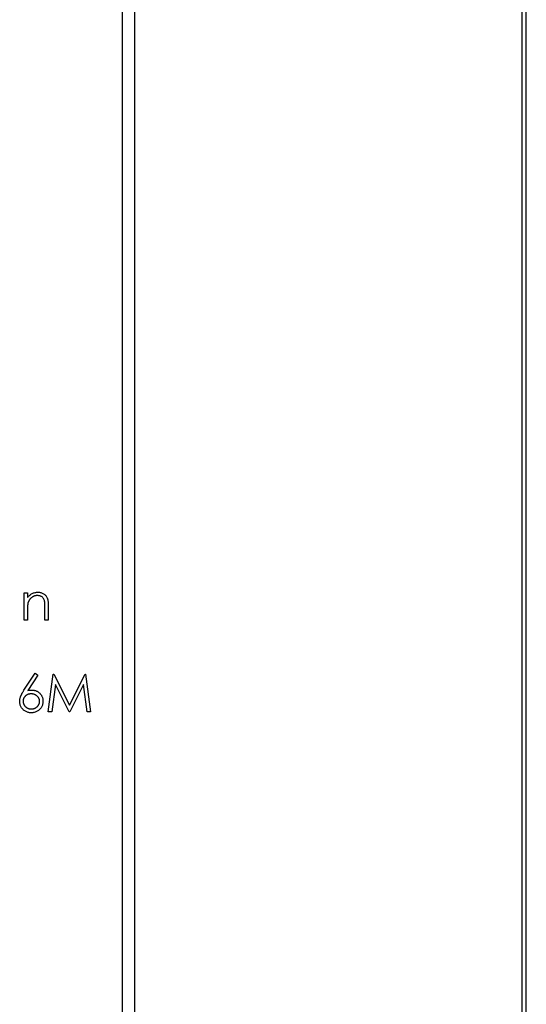
# Model space of a CAD drawing. Units: millimetres. Extents: x 500 to 29200, y 500 to 20500.
# Drawn here: x 13721 to 13739, y 16329 to 16364 of the extents above; entities that cross this region are included whole.
import ezdxf

# ---------------------------------------------------------------- set-up
doc = ezdxf.new("R2010")
doc.units = ezdxf.units.MM
doc.header["$LTSCALE"] = 100

msp = doc.modelspace()

# ---------------------------------------------------------------- linework, layer by layer
at = {"color": 7, "linetype": 'Continuous', "lineweight": 25}
for p, q in [((13724.457, 19342.581), (13724.457, 13342.581)), ((13724.889, 19342.581), (13724.889, 13342.581)), ((13738.436, 19342.581), (13738.436, 13342.581)), ((13738.59, 13342.581), (13738.59, 19342.581)), ((13721.025, 16343.548), (13721.144, 16343.548)), ((13721.025, 16342.581), (13721.025, 16343.548)), ((13721.144, 16343.548), (13721.144, 16343.374)), ((13721.144, 16342.931), (13721.144, 16342.581)), ((13721.754, 16342.581), (13721.754, 16343.036)), ((13721.873, 16343.075), (13721.873, 16342.581)), ((13721.144, 16342.581), (13721.025, 16342.581)), ((13721.873, 16342.581), (13721.754, 16342.581)), ((13721.02, 16340.13), (13721.415, 16340.733)), ((13721.506, 16340.662), (13721.157, 16340.127)), ((13721.415, 16340.733), (13721.506, 16340.662)), ((13721.873, 16339.377), (13722.048, 16340.699)), ((13722.048, 16340.699), (13722.065, 16340.699)), ((13722.065, 16340.699), (13722.611, 16339.614)), ((13722.611, 16339.614), (13723.156, 16340.699)), ((13723.156, 16340.699), (13723.173, 16340.699)), ((13723.173, 16340.699), (13723.349, 16339.377)), ((13722.119, 16340.331), (13721.992, 16339.377)), ((13722.598, 16339.377), (13722.119, 16340.331)), ((13723.103, 16340.328), (13722.625, 16339.377)), ((13723.229, 16339.377), (13723.103, 16340.328)), ((13721.992, 16339.377), (13721.873, 16339.377)), ((13722.625, 16339.377), (13722.598, 16339.377)), ((13723.349, 16339.377), (13723.229, 16339.377))]:
    msp.add_line(p, q, dxfattribs=at)
for points, knots in [([(13721.144, 16343.374), (13721.156, 16343.39), (13721.181, 16343.42), (13721.222, 16343.461), (13721.265, 16343.494), (13721.311, 16343.52), (13721.358, 16343.54), (13721.407, 16343.555), (13721.459, 16343.563), (13721.494, 16343.565), (13721.511, 16343.565)], [0, 0, 0, 0, 0.140976, 0.273569, 0.398988, 0.51993, 0.63811, 0.756589, 0.87686, 1, 1, 1, 1]), ([(13721.491, 16343.446), (13721.481, 16343.446), (13721.462, 16343.446), (13721.434, 16343.442), (13721.407, 16343.436), (13721.381, 16343.429), (13721.355, 16343.418), (13721.33, 16343.405), (13721.306, 16343.39), (13721.282, 16343.373), (13721.261, 16343.354), (13721.241, 16343.334), (13721.223, 16343.313), (13721.206, 16343.291), (13721.192, 16343.267), (13721.18, 16343.243), (13721.17, 16343.217), (13721.165, 16343.199), (13721.162, 16343.19)], [0, 0, 0, 0, 0.063986, 0.126627, 0.188984, 0.25023, 0.312351, 0.374574, 0.438148, 0.50292, 0.567974, 0.630771, 0.692935, 0.754398, 0.815218, 0.876117, 0.938015, 1, 1, 1, 1]), ([(13721.74, 16343.256), (13721.736, 16343.271), (13721.728, 16343.3), (13721.709, 16343.339), (13721.685, 16343.373), (13721.656, 16343.4), (13721.621, 16343.421), (13721.582, 16343.436), (13721.538, 16343.445), (13721.507, 16343.446), (13721.491, 16343.446)], [0, 0, 0, 0, 0.13552, 0.260833, 0.378476, 0.493178, 0.609281, 0.729981, 0.859261, 1, 1, 1, 1]), ([(13721.511, 16343.565), (13721.529, 16343.564), (13721.564, 16343.563), (13721.615, 16343.553), (13721.663, 16343.536), (13721.707, 16343.512), (13721.747, 16343.482), (13721.782, 16343.447), (13721.811, 16343.408), (13721.83, 16343.371), (13721.843, 16343.338), (13721.851, 16343.31), (13721.857, 16343.278), (13721.863, 16343.244), (13721.867, 16343.206), (13721.871, 16343.165), (13721.873, 16343.121), (13721.873, 16343.091), (13721.873, 16343.075)], [0, 0, 0, 0, 0.07724, 0.151178, 0.223488, 0.295543, 0.366976, 0.437131, 0.507044, 0.57856, 0.616614, 0.658756, 0.704491, 0.754803, 0.809332, 0.868274, 0.932073, 1, 1, 1, 1]), ([(13721.754, 16343.036), (13721.754, 16343.049), (13721.754, 16343.075), (13721.754, 16343.111), (13721.753, 16343.143), (13721.751, 16343.173), (13721.749, 16343.198), (13721.747, 16343.221), (13721.744, 16343.24), (13721.741, 16343.251), (13721.74, 16343.256)], [0, 0, 0, 0, 0.17885, 0.3421096, 0.4898257, 0.6232544, 0.7400797, 0.8414827, 0.9289077, 1, 1, 1, 1]), ([(13721.162, 16343.19), (13721.16, 16343.184), (13721.157, 16343.17), (13721.154, 16343.146), (13721.151, 16343.119), (13721.148, 16343.089), (13721.146, 16343.055), (13721.144, 16343.017), (13721.144, 16342.975), (13721.144, 16342.946), (13721.144, 16342.931)], [0, 0, 0, 0, 0.076995, 0.167615, 0.271052, 0.38946, 0.520843, 0.666399, 0.826094, 1, 1, 1, 1]), ([(13720.872, 16339.745), (13720.873, 16339.759), (13720.874, 16339.787), (13720.88, 16339.829), (13720.89, 16339.872), (13720.902, 16339.909), (13720.914, 16339.939), (13720.924, 16339.963), (13720.936, 16339.988), (13720.95, 16340.014), (13720.965, 16340.041), (13720.982, 16340.07), (13721, 16340.099), (13721.014, 16340.12), (13721.02, 16340.13)], [0, 0, 0, 0, 0.097818, 0.199726, 0.305276, 0.415811, 0.474472, 0.537274, 0.603657, 0.674299, 0.749834, 0.828598, 0.912378, 1, 1, 1, 1]), ([(13721.157, 16340.127), (13721.18, 16340.131), (13721.226, 16340.138), (13721.272, 16340.139), (13721.294, 16340.14)], [0, 0, 0, 0, 0.512659, 1, 1, 1, 1]), ([(13721.294, 16340.14), (13721.307, 16340.139), (13721.334, 16340.139), (13721.373, 16340.133), (13721.41, 16340.125), (13721.446, 16340.112), (13721.48, 16340.096), (13721.513, 16340.077), (13721.543, 16340.053), (13721.573, 16340.027), (13721.599, 16339.998), (13721.623, 16339.967), (13721.642, 16339.935), (13721.658, 16339.901), (13721.671, 16339.865), (13721.68, 16339.827), (13721.685, 16339.788), (13721.686, 16339.761), (13721.686, 16339.748)], [0, 0, 0, 0, 0.065231, 0.128405, 0.190067, 0.250943, 0.311546, 0.372863, 0.435024, 0.499072, 0.563091, 0.62551, 0.68668, 0.747283, 0.808563, 0.870742, 0.934341, 1, 1, 1, 1]), ([(13721.269, 16340.004), (13721.259, 16340.004), (13721.239, 16340.003), (13721.21, 16340), (13721.183, 16339.994), (13721.157, 16339.986), (13721.132, 16339.975), (13721.109, 16339.961), (13721.088, 16339.946), (13721.068, 16339.928), (13721.05, 16339.908), (13721.034, 16339.887), (13721.021, 16339.865), (13721.01, 16339.842), (13721.001, 16339.818), (13720.995, 16339.793), (13720.992, 16339.767), (13720.991, 16339.75), (13720.991, 16339.741)], [0, 0, 0, 0, 0.070599, 0.137901, 0.203196, 0.26679, 0.329106, 0.390654, 0.452653, 0.515748, 0.577926, 0.63893, 0.698351, 0.757296, 0.816394, 0.876267, 0.936817, 1, 1, 1, 1]), ([(13721.568, 16339.741), (13721.567, 16339.75), (13721.567, 16339.767), (13721.562, 16339.793), (13721.556, 16339.818), (13721.546, 16339.843), (13721.534, 16339.865), (13721.518, 16339.887), (13721.501, 16339.908), (13721.48, 16339.928), (13721.458, 16339.946), (13721.434, 16339.961), (13721.41, 16339.975), (13721.384, 16339.986), (13721.357, 16339.994), (13721.329, 16340), (13721.299, 16340.003), (13721.279, 16340.004), (13721.269, 16340.004)], [0, 0, 0, 0, 0.061138, 0.119994, 0.178225, 0.236256, 0.294929, 0.354716, 0.41673, 0.480664, 0.545832, 0.609758, 0.672971, 0.736017, 0.799839, 0.864775, 0.931088, 1, 1, 1, 1]), ([(13721.273, 16339.343), (13721.255, 16339.343), (13721.22, 16339.344), (13721.168, 16339.355), (13721.118, 16339.371), (13721.071, 16339.394), (13721.027, 16339.423), (13720.987, 16339.457), (13720.953, 16339.497), (13720.924, 16339.542), (13720.901, 16339.59), (13720.884, 16339.64), (13720.874, 16339.692), (13720.873, 16339.728), (13720.872, 16339.745)], [0, 0, 0, 0, 0.084335, 0.167052, 0.249566, 0.33274, 0.415915, 0.497828, 0.580373, 0.6646, 0.749467, 0.83251, 0.915639, 1, 1, 1, 1]), ([(13720.991, 16339.741), (13720.991, 16339.732), (13720.992, 16339.714), (13720.996, 16339.688), (13721.002, 16339.664), (13721.012, 16339.64), (13721.023, 16339.617), (13721.038, 16339.595), (13721.055, 16339.574), (13721.075, 16339.555), (13721.097, 16339.537), (13721.119, 16339.521), (13721.143, 16339.508), (13721.169, 16339.497), (13721.195, 16339.489), (13721.222, 16339.483), (13721.25, 16339.479), (13721.27, 16339.479), (13721.279, 16339.478)], [0, 0, 0, 0, 0.0618417, 0.1212624, 0.1807459, 0.2392309, 0.2983076, 0.3581828, 0.4203592, 0.4847924, 0.5499385, 0.6137183, 0.6766807, 0.7391542, 0.8021997, 0.8667402, 0.9320497, 1, 1, 1, 1]), ([(13721.686, 16339.748), (13721.686, 16339.729), (13721.685, 16339.693), (13721.674, 16339.64), (13721.658, 16339.589), (13721.634, 16339.542), (13721.605, 16339.498), (13721.57, 16339.459), (13721.529, 16339.425), (13721.483, 16339.396), (13721.434, 16339.372), (13721.382, 16339.355), (13721.328, 16339.345), (13721.291, 16339.343), (13721.273, 16339.343)], [0, 0, 0, 0, 0.085948, 0.169125, 0.250399, 0.33229, 0.413364, 0.494172, 0.576022, 0.660757, 0.745783, 0.830044, 0.914028, 1, 1, 1, 1]), ([(13721.279, 16339.478), (13721.289, 16339.479), (13721.308, 16339.479), (13721.337, 16339.483), (13721.364, 16339.489), (13721.39, 16339.497), (13721.415, 16339.508), (13721.439, 16339.521), (13721.462, 16339.537), (13721.483, 16339.555), (13721.503, 16339.574), (13721.52, 16339.595), (13721.535, 16339.617), (13721.547, 16339.64), (13721.556, 16339.664), (13721.563, 16339.688), (13721.567, 16339.714), (13721.567, 16339.732), (13721.568, 16339.741)], [0, 0, 0, 0, 0.067962, 0.133283, 0.197835, 0.260892, 0.323377, 0.38635, 0.449638, 0.514795, 0.57924, 0.641814, 0.701359, 0.760727, 0.819222, 0.878716, 0.938147, 1, 1, 1, 1])]:
    msp.add_open_spline(points, degree=3, knots=knots, dxfattribs=at)

doc.saveas('drawing.dxf')
